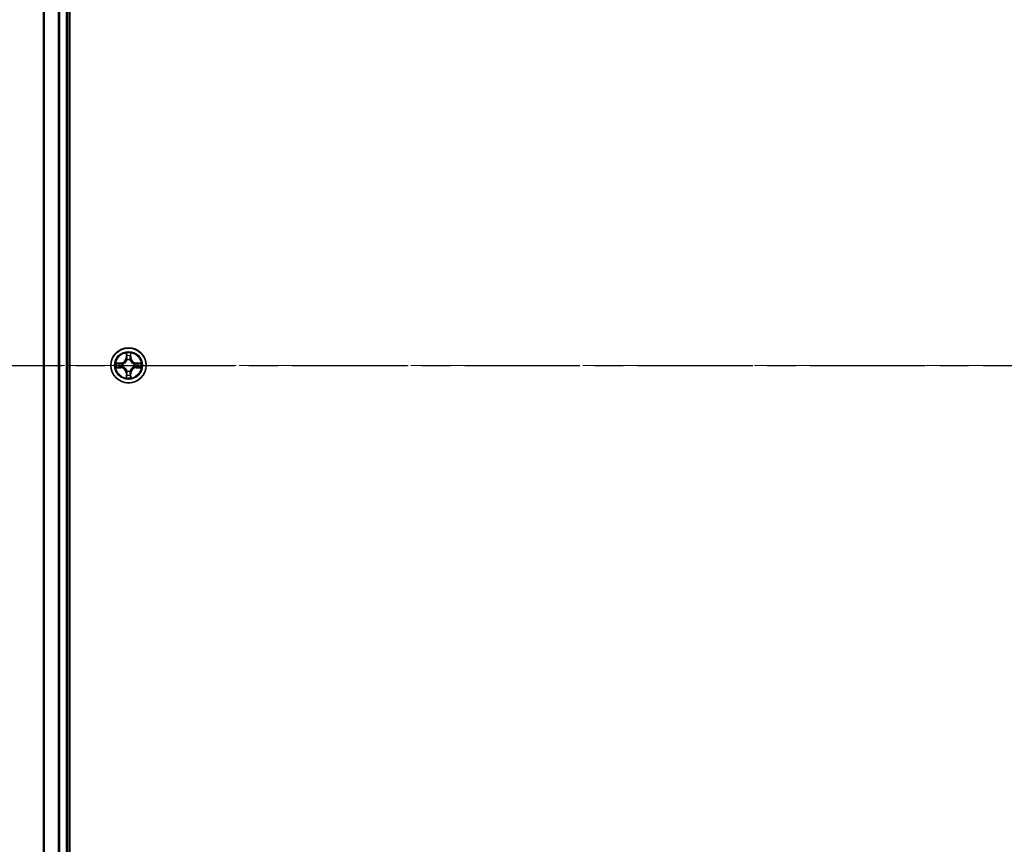
# Model space of a CAD drawing. Units: millimetres. Extents: x 10 to 9313, y 5 to 2113.
# Drawn here: x 1280 to 1443, y 1177 to 1313 of the extents above; entities that cross this region are included whole.
import ezdxf

# ---------------------------------------------------------------- set-up
doc = ezdxf.new("R2010")
doc.units = ezdxf.units.MM
doc.header["$LTSCALE"] = 0.666667
doc.linetypes.add('CHAIN', pattern=[0.3543, 0.2362, -0.0295, 0.0591, -0.0295])
doc.layers.get('Defpoints').update_dxf_attribs({"lineweight": 25})
for name, color, linetype, lineweight in [('Centerline (ISO)', 131, 'Continuous', 18), ('Dimension (ISO)', 7, 'Continuous', 18), ('Dimension (ISO) @ 1', 7, 'Continuous', 18), ('Section Line (ISO)', 7, 'CHAIN', 25), ('Visible (ISO)', 7, 'Continuous', 35), ('Visible Narrow (ISO)', 7, 'Continuous', 25)]:
    doc.layers.add(name, color=color, linetype=linetype, lineweight=lineweight)
doc.styles.add('Note Text (TK)', font='MS PGothic.ttf')
doc.dimstyles.new('Default - Method 1b (TK)', dxfattribs={"dimscale": 0.666667, "dimtxt": 2.5, "dimasz": 2.5, "dimexe": 1, "dimexo": 1.5, "dimgap": 1, "dimtad": 1, "dimtoh": 1, "dimrnd": 1e-08, "dimdsep": 46, "dimtxsty": 'Note Text (TK)', "dimcen": 0.09, "dimdle": 5, "dimclrd": 100, "dimclre": 100, "dimclrt": 7, "dimadec": 1, "dimazin": 1, "dimtfac": 1, "dimtmove": 0, "dimatfit": 3, "dimfxl": 1, "dimtolj": 1, "dimlwd": -1, "dimlwe": -1, "dimarcsym": 0})

# ---------------------------------------------------------------- blocks, each defined once
blk = doc.blocks.new('2dTransSection64')
at = {"layer": 'Section Line (ISO)', "linetype": 'CHAIN', "ltscale": 16.082449}
blk.add_line((142.405, 174.735), (220.177, 174.735), dxfattribs=at)
blk = doc.blocks.new('*D24')
at = {"layer": 'Defpoints', "color": 0}
for p in [(1306.81, 1470.85), (1176.77, 1040.85), (1306.81, 1040.85)]:
    blk.add_point(p, dxfattribs=at)
at = {"layer": 'Dimension (ISO)', "color": 100}
for p, q in [((1295.56, 1470.85), (1169.27, 1470.85)), ((1176.77, 1452.1), (1176.77, 1059.6)), ((1295.56, 1040.85), (1169.27, 1040.85))]:
    blk.add_line(p, q, dxfattribs=at)
for points in [[(1173.65, 1452.1), (1179.9, 1452.1), (1176.77, 1470.85)], [(1173.65, 1059.6), (1179.9, 1059.6), (1176.77, 1040.85)]]:
    blk.add_solid(points, dxfattribs=at)
at = {"layer": 'Dimension (ISO)', "color": 7, "insert": (1159.9, 1206.47), "char_height": 18.75, "attachment_point": 4, "rotation": 90, "style": 'Note Text (TK)'}
blk.add_mtext('\\A1;430±0.8', dxfattribs=at)

msp = doc.modelspace()

# ---------------------------------------------------------------- linework, layer by layer
at = {"layer": 'Centerline (ISO)', "linetype": 'CHAIN', "ltscale": 23.990969}
msp.add_line((1265.36459, 1255.84583), (1800.86459, 1255.84583), dxfattribs=at)
at = {"layer": 'Visible (ISO)'}
for p, q in [((1288.41459, 1060.84583), (1288.41459, 1450.84583)), ((1284.11459, 1445.84583), (1284.11459, 1065.84583)), ((1288.11459, 1445.84583), (1288.11459, 1065.84583))]:
    msp.add_line(p, q, dxfattribs=at)
msp.add_circle((1298.11459, 1255.84583), 2.9, dxfattribs=at)
for start, end in [(102.9365953, 102.9383956), (100.8127167, 100.8132665), (79.1867335, 79.1872833), (77.0616044, 77.0634047), (169.1867335, 169.1872833), (190.8127167, 190.8132665), (167.0616044, 167.0634047), (192.9365953, 192.9383956), (12.9365953, 12.9383956), (347.0616044, 347.0634047), (10.8127167, 10.8132665), (349.1867335, 349.1872833), (257.0616044, 257.0634047), (259.1867335, 259.1872833), (280.8127167, 280.8132665), (282.9365953, 282.9383956)]:
    msp.add_arc((1298.11459, 1255.84583), 1.2295, start, end, dxfattribs=at)
for points, knots in [([(1297.81405, 1257.60454), (1297.81202, 1257.6859), (1297.76603, 1257.7771), (1297.72501, 1257.86668), (1297.72458, 1257.86762), (1297.72415, 1257.86855)], [0, 0, 0, 0, 0.03205597372, 0.03205597372, 0.03239430317, 0.03239430317, 0.03239430317, 0.03239430317]), ([(1297.72415, 1257.86855), (1297.72436, 1257.86752), (1297.72458, 1257.8665), (1297.72675, 1257.85608), (1297.72873, 1257.84667), (1297.73071, 1257.83725)], [-0.032394303167, -0.032394303167, -0.032394303167, -0.032394303167, -0.032055973721, -0.032055973721, -0.028972758337, -0.028972758337, -0.028972758337, -0.028972758337]), ([(1298.50504, 1257.86855), (1298.50461, 1257.86762), (1298.50417, 1257.86668), (1298.50344, 1257.86508), (1298.50313, 1257.86441), (1298.50282, 1257.86374)], [-0.0003383294466, -0.0003383294466, -0.0003383294466, -0.0003383294466, 0, 0, 0.0002415179139, 0.0002415179139, 0.0002415179139, 0.0002415179139]), ([(1298.50395, 1257.86336), (1298.5041, 1257.86406), (1298.50424, 1257.86476), (1298.5046, 1257.8665), (1298.50482, 1257.86752), (1298.50504, 1257.86855)], [-0.0002305990761, -0.0002305990761, -0.0002305990761, -0.0002305990761, 0, 0, 0.0003383294466, 0.0003383294466, 0.0003383294466, 0.0003383294466]), ([(1296.09706, 1256.23519), (1296.09636, 1256.23533), (1296.09566, 1256.23548), (1296.09393, 1256.23584), (1296.0929, 1256.23606), (1296.09187, 1256.23628)], [-0.0002305990761, -0.0002305990761, -0.0002305990761, -0.0002305990761, 0, 0, 0.0003383294466, 0.0003383294466, 0.0003383294466, 0.0003383294466]), ([(1296.09187, 1256.23628), (1296.0928, 1256.23584), (1296.09374, 1256.23541), (1296.09534, 1256.23467), (1296.09601, 1256.23437), (1296.09668, 1256.23406)], [-0.0003383294466, -0.0003383294466, -0.0003383294466, -0.0003383294466, 0, 0, 0.000241517914, 0.000241517914, 0.000241517914, 0.000241517914]), ([(1296.35588, 1255.54529), (1296.27452, 1255.54325), (1296.18332, 1255.49727), (1296.09374, 1255.45625), (1296.0928, 1255.45582), (1296.09187, 1255.45538)], [0, 0, 0, 0, 0.03205597372, 0.03205597372, 0.03239430317, 0.03239430317, 0.03239430317, 0.03239430317]), ([(1296.09187, 1255.45538), (1296.0929, 1255.4556), (1296.09393, 1255.45582), (1296.10434, 1255.45799), (1296.11375, 1255.45997), (1296.12318, 1255.46195)], [-0.032394303167, -0.032394303167, -0.032394303167, -0.032394303167, -0.032055973721, -0.032055973721, -0.028972758337, -0.028972758337, -0.028972758337, -0.028972758337]), ([(1299.8733, 1256.14637), (1299.95467, 1256.14841), (1300.04586, 1256.19439), (1300.13545, 1256.23541), (1300.13638, 1256.23584), (1300.13732, 1256.23628)], [0, 0, 0, 0, 0.03205597372, 0.03205597372, 0.03239430317, 0.03239430317, 0.03239430317, 0.03239430317]), ([(1300.13732, 1256.23628), (1300.13629, 1256.23606), (1300.13526, 1256.23584), (1300.12484, 1256.23367), (1300.11543, 1256.23169), (1300.10601, 1256.22971)], [-0.032394303167, -0.032394303167, -0.032394303167, -0.032394303167, -0.032055973721, -0.032055973721, -0.028972758337, -0.028972758337, -0.028972758337, -0.028972758337]), ([(1300.13212, 1255.45647), (1300.13282, 1255.45633), (1300.13353, 1255.45618), (1300.13526, 1255.45582), (1300.13629, 1255.4556), (1300.13732, 1255.45538)], [-0.0002305990761, -0.0002305990761, -0.0002305990761, -0.0002305990761, 0, 0, 0.0003383294466, 0.0003383294466, 0.0003383294466, 0.0003383294466]), ([(1300.13732, 1255.45538), (1300.13638, 1255.45582), (1300.13545, 1255.45625), (1300.13384, 1255.45699), (1300.13317, 1255.45729), (1300.13251, 1255.4576)], [-0.0003383294466, -0.0003383294466, -0.0003383294466, -0.0003383294466, 0, 0, 0.000241517914, 0.000241517914, 0.000241517914, 0.000241517914]), ([(1297.72524, 1253.8283), (1297.72509, 1253.8276), (1297.72494, 1253.8269), (1297.72458, 1253.82516), (1297.72436, 1253.82414), (1297.72415, 1253.82311)], [-0.0002305990761, -0.0002305990761, -0.0002305990761, -0.0002305990761, 0, 0, 0.0003383294466, 0.0003383294466, 0.0003383294466, 0.0003383294466]), ([(1297.72415, 1253.82311), (1297.72458, 1253.82404), (1297.72501, 1253.82498), (1297.72575, 1253.82658), (1297.72605, 1253.82725), (1297.72636, 1253.82792)], [-0.0003383294466, -0.0003383294466, -0.0003383294466, -0.0003383294466, 0, 0, 0.0002415179139, 0.0002415179139, 0.0002415179139, 0.0002415179139]), ([(1298.41513, 1254.08712), (1298.41717, 1254.00576), (1298.46316, 1253.91456), (1298.50417, 1253.82498), (1298.50461, 1253.82404), (1298.50504, 1253.82311)], [0, 0, 0, 0, 0.03205597372, 0.03205597372, 0.03239430317, 0.03239430317, 0.03239430317, 0.03239430317]), ([(1298.50504, 1253.82311), (1298.50482, 1253.82414), (1298.5046, 1253.82516), (1298.50243, 1253.83558), (1298.50045, 1253.84499), (1298.49847, 1253.85441)], [-0.032394303167, -0.032394303167, -0.032394303167, -0.032394303167, -0.032055973721, -0.032055973721, -0.028972758337, -0.028972758337, -0.028972758337, -0.028972758337])]:
    msp.add_open_spline(points, degree=3, knots=knots, dxfattribs=at)
for points in [[(1297.73071, 1257.83725), (1297.74932, 1257.74868), (1297.76799, 1257.65886), (1297.7689, 1257.57822)], [(1296.12318, 1255.46195), (1296.21174, 1255.48056), (1296.30156, 1255.49922), (1296.38221, 1255.50013)], [(1300.10601, 1256.22971), (1300.01744, 1256.2111), (1299.92762, 1256.19244), (1299.84698, 1256.19153)], [(1298.49847, 1253.85441), (1298.47986, 1253.94298), (1298.4612, 1254.0328), (1298.46029, 1254.11344)]]:
    msp.add_open_spline(points, degree=3, dxfattribs=at)
at = {"layer": 'Visible Narrow (ISO)'}
for p, q in [((1284.18413, 1445.84583), (1284.18413, 1065.84583)), ((1286.52464, 1445.84583), (1286.52464, 1065.84583)), ((1286.75511, 1445.84583), (1286.75511, 1065.84583)), ((1287.81459, 1445.84583), (1287.81459, 1065.84583)), ((1297.72415, 1257.86855), (1297.71054, 1257.08903)), ((1297.76034, 1257.08816), (1297.71054, 1257.08903)), ((1297.76034, 1257.08816), (1297.7689, 1257.57822)), ((1297.76034, 1257.08816), (1297.83297, 1257.08689)), ((1297.78434, 1257.38879), (1297.83297, 1257.08689)), ((1298.39621, 1257.08689), (1298.44485, 1257.38879)), ((1298.46884, 1257.08816), (1298.39621, 1257.08689)), ((1298.46029, 1257.57822), (1298.46884, 1257.08816)), ((1298.46884, 1257.08816), (1298.51865, 1257.08903)), ((1298.51865, 1257.08903), (1298.50504, 1257.86855)), ((1296.87139, 1256.24988), (1296.09187, 1256.23628)), ((1296.09187, 1255.45538), (1296.87139, 1255.44178)), ((1296.38221, 1256.19153), (1296.87226, 1256.20008)), ((1296.87226, 1255.49158), (1296.38221, 1255.50013)), ((1296.87353, 1256.12745), (1296.57163, 1256.17609)), ((1296.57163, 1255.51557), (1296.87353, 1255.56421)), ((1296.87226, 1256.20008), (1296.87139, 1256.24988)), ((1296.87226, 1255.49158), (1296.87139, 1255.44178)), ((1296.87226, 1256.20008), (1296.87353, 1256.12745)), ((1296.87226, 1255.49158), (1296.87353, 1255.56421)), ((1297.17769, 1256.09236), (1297.1983, 1256.08693)), ((1297.1983, 1255.60473), (1297.17769, 1255.5993)), ((1297.87349, 1256.76212), (1297.86807, 1256.78274)), ((1298.36112, 1256.78274), (1298.3557, 1256.76212)), ((1299.03089, 1256.08693), (1299.0515, 1256.09236)), ((1299.0515, 1255.5993), (1299.03089, 1255.60473)), ((1299.35692, 1256.20008), (1299.35565, 1256.12745)), ((1299.65755, 1256.17609), (1299.35565, 1256.12745)), ((1299.35565, 1255.56421), (1299.65755, 1255.51557)), ((1299.35692, 1255.49158), (1299.35565, 1255.56421)), ((1299.35692, 1256.20008), (1299.35779, 1256.24988)), ((1299.35692, 1256.20008), (1299.84698, 1256.19153)), ((1299.84698, 1255.50013), (1299.35692, 1255.49158)), ((1299.35692, 1255.49158), (1299.35779, 1255.44178)), ((1300.13732, 1256.23628), (1299.35779, 1256.24988)), ((1299.35779, 1255.44178), (1300.13732, 1255.45538)), ((1297.76034, 1254.6035), (1297.71054, 1254.60263)), ((1297.71054, 1254.60263), (1297.72415, 1253.82311)), ((1297.76034, 1254.6035), (1297.83297, 1254.60477)), ((1297.7689, 1254.11344), (1297.76034, 1254.6035)), ((1297.83297, 1254.60477), (1297.78434, 1254.30287)), ((1297.86807, 1254.90892), (1297.87349, 1254.92954)), ((1298.3557, 1254.92954), (1298.36112, 1254.90892)), ((1298.44485, 1254.30287), (1298.39621, 1254.60477)), ((1298.46884, 1254.6035), (1298.39621, 1254.60477)), ((1298.46884, 1254.6035), (1298.46029, 1254.11344)), ((1298.46884, 1254.6035), (1298.51865, 1254.60263)), ((1298.50504, 1253.82311), (1298.51865, 1254.60263))]:
    msp.add_line(p, q, dxfattribs=at)
for radius in [2.86769, 2.30915, 2.14146]:
    msp.add_circle((1298.11459, 1255.84583), radius, dxfattribs=at)
for centre, radius, start, end in [((1296.85649, 1257.10394), 0.85418, 271, 359), ((1296.85649, 1257.10394), 0.90399, 271, 359), ((1298.11459, 1255.84583), 2.06006, 79.0745817, 100.9254183), ((1298.11459, 1255.84583), 1.61218, 79.6924792, 100.3075208), ((1299.3727, 1257.10394), 0.90399, 181, 269), ((1299.3727, 1257.10394), 0.85418, 181, 269), ((1298.11459, 1255.84583), 2.06006, 169.0745817, 190.9254183), ((1298.11459, 1255.84583), 1.61218, 169.6924792, 190.3075208), ((1296.85649, 1254.58772), 0.85418, 1, 89), ((1296.85649, 1254.58772), 0.90399, 1, 89), ((1298.11459, 1255.84583), 0.9688, 165.2580441, 194.7419559), ((1298.11459, 1255.84583), 0.94748, 165.2580441, 194.7419559), ((1298.11459, 1255.84583), 0.9688, 75.2580441, 104.7419559), ((1298.11459, 1255.84583), 0.94748, 75.2580441, 104.7419559), ((1299.3727, 1254.58772), 0.90399, 91, 179), ((1299.3727, 1254.58772), 0.85418, 91, 179), ((1298.11459, 1255.84583), 0.94748, 345.2580441, 14.7419559), ((1298.11459, 1255.84583), 0.9688, 345.2580441, 14.7419559), ((1298.11459, 1255.84583), 1.61218, 349.6924792, 10.3075208), ((1298.11459, 1255.84583), 2.06006, 349.0745817, 10.9254183), ((1298.11459, 1255.84583), 2.06006, 259.0745817, 280.9254183), ((1298.11459, 1255.84583), 1.61218, 259.6924792, 280.3075208), ((1298.11459, 1255.84583), 0.9688, 255.2580441, 284.7419559), ((1298.11459, 1255.84583), 0.94748, 255.2580441, 284.7419559)]:
    msp.add_arc(centre, radius, start, end, dxfattribs=at)
for centre, major_axis, ratio, start_param, end_param in [((1297.8187, 1257.57735), (-0.04996, -0.002), 0.548506655, 4.783578405, 6.178760573), ((1297.80377, 1257.7787), (0.00194, 0.4402), 0.086733588, 2.044054937, 2.659310813), ((1297.83414, 1257.38792), (-0.04936, -0.00795), 0.895740182, 4.730442692, 6.085865813), ((1297.88278, 1257.08602), (-0.04936, -0.00795), 0.895720538, 4.734837657, 6.085883608), ((1298.34641, 1257.08602), (0.04936, -0.00795), 0.895720538, 0.197301699, 1.54834765), ((1298.39505, 1257.38792), (0.04936, -0.00795), 0.895740182, 0.197319494, 1.552742616), ((1298.41049, 1257.57735), (0.04996, -0.002), 0.548506655, 0.104424734, 1.499606902), ((1298.42542, 1257.7787), (0.00194, -0.4402), 0.086733588, 0.48228184, 1.097537717), ((1296.38308, 1256.14172), (0.002, 0.04996), 0.548506655, 0.104424734, 1.499606902), ((1296.38308, 1255.54994), (0.002, -0.04996), 0.548506655, 4.783578405, 6.178760573), ((1296.18172, 1256.15666), (0.4402, 0.00194), 0.086733588, 0.48228184, 1.097537717), ((1296.18172, 1255.535), (0.4402, -0.00194), 0.086733588, 5.18564759, 5.800903467), ((1296.5725, 1256.12628), (0.00795, 0.04936), 0.895740182, 0.197319494, 1.552742616), ((1296.5725, 1255.56538), (0.00795, -0.04936), 0.895740182, 4.730442692, 6.085865813), ((1296.8744, 1256.07765), (0.00795, 0.04936), 0.895720538, 0.197301699, 1.54834765), ((1296.8744, 1255.61401), (0.00795, -0.04936), 0.895720538, 4.734837657, 6.085883608), ((1297.221, 1256.08096), (-0.00905, 0.04917), 0.876846413, 0.18229136, 1.179902188), ((1297.221, 1255.6107), (-0.00905, -0.04917), 0.876846415, 5.103283132, 6.100893958), ((1297.221, 1256.08096), (-0.01491, 0.04772), 0.410701227, 0.095735791, 1.318687473), ((1297.221, 1255.6107), (-0.01491, -0.04772), 0.410701226, 4.964497834, 6.187449516), ((1297.87946, 1256.73942), (-0.04917, 0.00905), 0.876846415, 5.103283132, 6.100893958), ((1297.87946, 1256.73942), (-0.04772, 0.01491), 0.410701226, 4.964497834, 6.187449516), ((1298.34972, 1256.73942), (0.04772, 0.01491), 0.410701227, 0.095735791, 1.318687473), ((1298.34972, 1256.73942), (0.04917, 0.00905), 0.876846413, 0.18229136, 1.179902188), ((1299.00819, 1256.08096), (0.00905, 0.04917), 0.876846415, 5.103283132, 6.100893958), ((1299.00819, 1256.08096), (0.01491, 0.04772), 0.410701226, 4.964497834, 6.187449516), ((1299.00819, 1255.6107), (0.01491, -0.04772), 0.410701227, 0.095735791, 1.318687473), ((1299.00819, 1255.6107), (0.00905, -0.04917), 0.876846413, 0.18229136, 1.179902188), ((1299.35478, 1256.07765), (-0.00795, 0.04936), 0.895720538, 4.734837657, 6.085883608), ((1299.35478, 1255.61401), (-0.00795, -0.04936), 0.895720538, 0.197301699, 1.54834765), ((1300.04747, 1256.15666), (0.4402, -0.00194), 0.086733588, 2.044054937, 2.659310813), ((1299.65668, 1256.12628), (-0.00795, 0.04936), 0.895740182, 4.730442692, 6.085865813), ((1299.65668, 1255.56538), (-0.00795, -0.04936), 0.895740182, 0.197319494, 1.552742616), ((1300.04747, 1255.535), (0.4402, 0.00194), 0.086733588, 3.623874494, 4.239130371), ((1299.84611, 1256.14172), (-0.002, 0.04996), 0.548506655, 4.783578405, 6.178760573), ((1299.84611, 1255.54994), (-0.002, -0.04996), 0.548506655, 0.104424734, 1.499606902), ((1297.80377, 1253.91296), (0.00194, -0.4402), 0.086733588, 3.623874494, 4.239130371), ((1297.8187, 1254.11431), (-0.04996, 0.002), 0.548506655, 0.104424734, 1.499606902), ((1297.83414, 1254.30374), (-0.04936, 0.00795), 0.895740182, 0.197319494, 1.552742616), ((1297.87946, 1254.95224), (-0.04917, -0.00905), 0.876846413, 0.18229136, 1.179902188), ((1297.87946, 1254.95224), (-0.04772, -0.01491), 0.410701227, 0.095735791, 1.318687473), ((1297.88278, 1254.60564), (-0.04936, 0.00795), 0.895720538, 0.197301699, 1.54834765), ((1298.34641, 1254.60564), (0.04936, 0.00795), 0.895720538, 4.734837657, 6.085883608), ((1298.34972, 1254.95224), (0.04772, -0.01491), 0.410701226, 4.964497834, 6.187449516), ((1298.34972, 1254.95224), (0.04917, -0.00905), 0.876846415, 5.103283132, 6.100893958), ((1298.39505, 1254.30374), (0.04936, 0.00795), 0.895740182, 4.730442692, 6.085865813), ((1298.41049, 1254.11431), (0.04996, 0.002), 0.548506655, 4.783578405, 6.178760573), ((1298.42542, 1253.91296), (0.00194, 0.4402), 0.086733588, 5.18564759, 5.800903467)]:
    msp.add_ellipse(centre, major_axis=major_axis, ratio=ratio, start_param=start_param, end_param=end_param, dxfattribs=at)
for points in [[(1297.82612, 1257.43199), (1297.82001, 1257.47055), (1297.81589, 1257.53097), (1297.81405, 1257.60454)], [(1297.87455, 1257.13005), (1297.85842, 1257.2307), (1297.84228, 1257.33135), (1297.82612, 1257.43199)], [(1297.83297, 1257.08689), (1297.85109, 1256.98042), (1297.85286, 1256.87142), (1297.83254, 1256.75614)], [(1297.86807, 1256.78274), (1297.89269, 1256.90388), (1297.89247, 1257.01815), (1297.87455, 1257.13005)], [(1298.35464, 1257.13005), (1298.33671, 1257.01815), (1298.33649, 1256.90388), (1298.36112, 1256.78274)], [(1298.40306, 1257.43199), (1298.38691, 1257.33135), (1298.37076, 1257.2307), (1298.35464, 1257.13005)], [(1298.39664, 1256.75614), (1298.37632, 1256.87142), (1298.37809, 1256.98042), (1298.39621, 1257.08689)], [(1298.41513, 1257.60454), (1298.41329, 1257.53097), (1298.40917, 1257.47055), (1298.40306, 1257.43199)], [(1298.50282, 1257.86374), (1298.46246, 1257.77572), (1298.41715, 1257.68529), (1298.41513, 1257.60454)], [(1298.46029, 1257.57822), (1298.46129, 1257.6668), (1298.48371, 1257.76646), (1298.50395, 1257.86336)], [(1296.09668, 1256.23406), (1296.1847, 1256.1937), (1296.27513, 1256.14839), (1296.35588, 1256.14637)], [(1296.38221, 1256.19153), (1296.29362, 1256.19253), (1296.19397, 1256.21495), (1296.09706, 1256.23519)], [(1296.35588, 1256.14637), (1296.42945, 1256.14453), (1296.48987, 1256.14041), (1296.52844, 1256.1343)], [(1296.52844, 1255.55736), (1296.48987, 1255.55125), (1296.42945, 1255.54713), (1296.35588, 1255.54529)], [(1296.52844, 1256.1343), (1296.62907, 1256.11814), (1296.72972, 1256.102), (1296.83037, 1256.08588)], [(1296.83037, 1255.60578), (1296.72972, 1255.58966), (1296.62907, 1255.57352), (1296.52844, 1255.55736)], [(1296.83037, 1256.08588), (1296.94228, 1256.06795), (1297.05654, 1256.06773), (1297.17769, 1256.09236)], [(1297.17769, 1255.5993), (1297.05654, 1255.62393), (1296.94228, 1255.62371), (1296.83037, 1255.60578)], [(1297.20428, 1256.12788), (1297.08901, 1256.10756), (1296.98, 1256.10933), (1296.87353, 1256.12745)], [(1296.87353, 1255.56421), (1296.98, 1255.58233), (1297.08901, 1255.5841), (1297.20428, 1255.56378)], [(1299.35565, 1256.12745), (1299.24918, 1256.10933), (1299.14018, 1256.10756), (1299.0249, 1256.12788)], [(1299.0249, 1255.56378), (1299.14018, 1255.5841), (1299.24918, 1255.58233), (1299.35565, 1255.56421)], [(1299.0515, 1256.09236), (1299.17264, 1256.06773), (1299.28691, 1256.06795), (1299.39881, 1256.08588)], [(1299.39881, 1255.60578), (1299.28691, 1255.62371), (1299.17264, 1255.62393), (1299.0515, 1255.5993)], [(1299.39881, 1256.08588), (1299.49947, 1256.102), (1299.60011, 1256.11814), (1299.70075, 1256.1343)], [(1299.70075, 1255.55736), (1299.60011, 1255.57352), (1299.49947, 1255.58966), (1299.39881, 1255.60578)], [(1299.70075, 1256.1343), (1299.73932, 1256.14041), (1299.79974, 1256.14453), (1299.8733, 1256.14637)], [(1299.8733, 1255.54529), (1299.79974, 1255.54713), (1299.73932, 1255.55125), (1299.70075, 1255.55736)], [(1299.84698, 1255.50013), (1299.93556, 1255.49913), (1300.03522, 1255.47671), (1300.13212, 1255.45647)], [(1300.13251, 1255.4576), (1300.04449, 1255.49796), (1299.95405, 1255.54327), (1299.8733, 1255.54529)], [(1297.7689, 1254.11344), (1297.7679, 1254.02486), (1297.74547, 1253.9252), (1297.72524, 1253.8283)], [(1297.72636, 1253.82792), (1297.76672, 1253.91593), (1297.81203, 1254.00637), (1297.81405, 1254.08712)], [(1297.81405, 1254.08712), (1297.81589, 1254.16069), (1297.82001, 1254.22111), (1297.82612, 1254.25967)], [(1297.82612, 1254.25967), (1297.84228, 1254.36031), (1297.85842, 1254.46096), (1297.87455, 1254.56161)], [(1297.83254, 1254.93552), (1297.85286, 1254.82024), (1297.85109, 1254.71124), (1297.83297, 1254.60477)], [(1297.87455, 1254.56161), (1297.89247, 1254.67351), (1297.89269, 1254.78778), (1297.86807, 1254.90892)], [(1298.36112, 1254.90892), (1298.33649, 1254.78778), (1298.33671, 1254.67351), (1298.35464, 1254.56161)], [(1298.35464, 1254.56161), (1298.37076, 1254.46096), (1298.38691, 1254.36031), (1298.40306, 1254.25967)], [(1298.39621, 1254.60477), (1298.37809, 1254.71124), (1298.37632, 1254.82024), (1298.39664, 1254.93552)], [(1298.40306, 1254.25967), (1298.40917, 1254.22111), (1298.41329, 1254.16069), (1298.41513, 1254.08712)]]:
    msp.add_open_spline(points, degree=3, dxfattribs=at)
for points, knots in [([(1297.1983, 1256.08693), (1297.28233, 1256.11424), (1297.44808, 1256.19125), (1297.65937, 1256.37473), (1297.79935, 1256.57482), (1297.85301, 1256.6991), (1297.87349, 1256.76212)], [-0.1748660129, -0.1748660129, -0.1748660129, -0.1748660129, -0.1459953088, -0.1171246048, -0.0954715768, -0.0738185488, -0.0738185488, -0.0738185488, -0.0738185488]), ([(1297.87349, 1254.92954), (1297.84618, 1255.01356), (1297.76917, 1255.17932), (1297.5857, 1255.39061), (1297.38561, 1255.53058), (1297.26132, 1255.58425), (1297.1983, 1255.60473)], [-0.1748660129, -0.1748660129, -0.1748660129, -0.1748660129, -0.1459953088, -0.1171246048, -0.0954715768, -0.0738185488, -0.0738185488, -0.0738185488, -0.0738185488]), ([(1297.83254, 1256.75614), (1297.81393, 1256.69619), (1297.76504, 1256.57808), (1297.63785, 1256.39024), (1297.44184, 1256.22264), (1297.28422, 1256.15269), (1297.20428, 1256.12788)], [0.0738185488, 0.0738185488, 0.0738185488, 0.0738185488, 0.0954715768, 0.1171246048, 0.1459953088, 0.1748660129, 0.1748660129, 0.1748660129, 0.1748660129]), ([(1297.20428, 1255.56378), (1297.26424, 1255.54517), (1297.38234, 1255.49628), (1297.57018, 1255.36909), (1297.73778, 1255.17307), (1297.80773, 1255.01546), (1297.83254, 1254.93552)], [0.0738185488, 0.0738185488, 0.0738185488, 0.0738185488, 0.0954715768, 0.1171246048, 0.1459953088, 0.1748660129, 0.1748660129, 0.1748660129, 0.1748660129]), ([(1298.3557, 1256.76212), (1298.383, 1256.6781), (1298.46002, 1256.51234), (1298.64349, 1256.30105), (1298.84358, 1256.16108), (1298.96787, 1256.10741), (1299.03089, 1256.08693)], [-0.1748660129, -0.1748660129, -0.1748660129, -0.1748660129, -0.1459953088, -0.1171246048, -0.0954715768, -0.0738185488, -0.0738185488, -0.0738185488, -0.0738185488]), ([(1299.03089, 1255.60473), (1298.94686, 1255.57742), (1298.78111, 1255.50041), (1298.56981, 1255.31693), (1298.42984, 1255.11684), (1298.37618, 1254.99256), (1298.3557, 1254.92954)], [-0.1748660129, -0.1748660129, -0.1748660129, -0.1748660129, -0.1459953088, -0.1171246048, -0.0954715768, -0.0738185488, -0.0738185488, -0.0738185488, -0.0738185488]), ([(1299.0249, 1256.12788), (1298.96495, 1256.14649), (1298.84685, 1256.19538), (1298.65901, 1256.32257), (1298.4914, 1256.51859), (1298.42146, 1256.6762), (1298.39664, 1256.75614)], [0.0738185488, 0.0738185488, 0.0738185488, 0.0738185488, 0.0954715768, 0.1171246048, 0.1459953088, 0.1748660129, 0.1748660129, 0.1748660129, 0.1748660129]), ([(1298.39664, 1254.93552), (1298.41525, 1254.99547), (1298.46414, 1255.11358), (1298.59133, 1255.30142), (1298.78735, 1255.46902), (1298.94496, 1255.53897), (1299.0249, 1255.56378)], [0.0738185488, 0.0738185488, 0.0738185488, 0.0738185488, 0.0954715768, 0.1171246048, 0.1459953088, 0.1748660129, 0.1748660129, 0.1748660129, 0.1748660129])]:
    msp.add_open_spline(points, degree=3, knots=knots, dxfattribs=at)

# ---------------------------------------------------------------- block references
at = {"layer": 'Section Line (ISO)', "xscale": 7.5, "yscale": 7.5, "zscale": 7.5}
msp.add_blockref('2dTransSection64', (171.58333, -54.66667), dxfattribs=at)

# ---------------------------------------------------------------- dimensions: what is measured, and where the dimension line sits
at = {"layer": 'Dimension (ISO) @ 1', "color": 100}
dim = msp.add_linear_dim(base=(1176.77102, 1040.84583), p1=(1306.81459, 1470.84583), p2=(1306.81459, 1040.84583), angle=90, dimstyle='Default - Method 1b (TK)', override={"dimscale": 1, "dimtxt": 18.75, "dimasz": 18.75, "dimexe": 7.5, "dimexo": 11.25, "dimgap": 7.5, "dimdec": 2, "dimcen": 0.675, "dimtol": 1, "dimlim": 0, "dimtp": 0.8, "dimtm": 0.8, "dimtdec": 2, "dimtix": 0, "dimtofl": 0, "dimtmove": 0, "dimatfit": 1}, dxfattribs=at)
dim.commit()
dim.dimension.update_dxf_attribs({"geometry": '*D24', "text_midpoint": (1176.77102, 1255.84583), "dimtype": 128})

doc.saveas('drawing.dxf')
